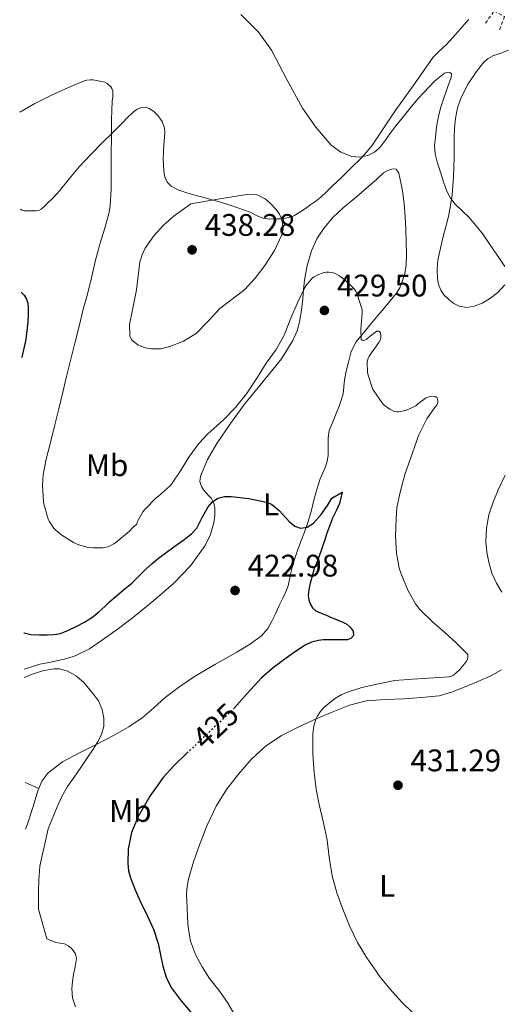
# Model space of a CAD drawing. Units: metres. Extents: x 556470 to 559912, y 4705529 to 4707870.
# Drawn here: x 556479 to 556634, y 4706352 to 4706669 of the extents above; entities that cross this region are included whole.
import ezdxf
from ezdxf.enums import TextEntityAlignment as Align

# ---------------------------------------------------------------- set-up
doc = ezdxf.new("R2010")
doc.units = ezdxf.units.M
doc.header["$MEASUREMENT"] = 0
doc.linetypes.add('DGN Style 2', pattern=[1.739922, 1.043953, -0.695969])
doc.linetypes.add('DGN Style 5', pattern=[1.217945, 0.521977, -0.695969])
for name, color, linetype, lineweight in [('Cota de curva de nivel directora', 7, 'Continuous', 0), ('Cota de punto acotado terreno', 7, 'Continuous', 0), ('Curva de nivel directora', 30, 'Continuous', 30), ('Curva de nivel directora no vista', 30, 'DGN Style 5', 30), ('Curva de nivel intermedia', 30, 'Continuous', 0), ('Etiqueta de uso rústico', 92, 'Continuous', 0), ('Línea de cambio de uso (parcela vista)', 92, 'Continuous', 0), ('Pontón-alcantarilla (pasos de agua)', 1, 'DGN Style 2', 0), ('Punto acotado terreno (símbolo)', 7, 'Continuous', 0)]:
    doc.layers.add(name, color=color, linetype=linetype, lineweight=lineweight)
doc.styles.add('Style-Arial', font='arial.ttf')

# ---------------------------------------------------------------- blocks, each defined once
blk = doc.blocks.new('5PATER')
at = {"layer": 'Punto acotado terreno (símbolo)', "linetype": 'Continuous', "lineweight": 0}
h = blk.add_hatch(color=51, dxfattribs=at)
edge = h.paths.add_edge_path()
edge.add_ellipse((0, 0), major_axis=(-0.11, -0.111), ratio=0.999422, start_angle=0, end_angle=360)

msp = doc.modelspace()

# ---------------------------------------------------------------- linework, layer by layer
at = {"layer": 'Curva de nivel directora', "color": 30, "linetype": 'Continuous', "lineweight": 30, "elevation": 425, "flags": 128}
for points in [[(556479.71, 4706581.39), (556480.7, 4706580.44), (556481.45, 4706579.21), (556481.81, 4706577.89), (556481.94, 4706576.54), (556481.98, 4706574.21), (556481.88, 4706571.89), (556481.24, 4706566.18), (556479.94, 4706560.57), (556479.88, 4706560.42)], [(556480.59, 4706471.86), (556480.69, 4706471.83), (556482.85, 4706471.33), (556485.46, 4706471.19), (556488.07, 4706471.21), (556490.2, 4706471.31), (556492.32, 4706471.68), (556494.91, 4706472.69), (556497.36, 4706473.93), (556500.14, 4706475.35), (556502.77, 4706476.99), (556504.74, 4706478.62), (556506.63, 4706480.33), (556508.17, 4706481.8), (556509.72, 4706483.26), (556512.5, 4706485.56), (556515.27, 4706487.87), (556517.55, 4706490.07), (556519.83, 4706492.29), (556521.81, 4706494.15), (556523.88, 4706495.92), (556526.37, 4706497.74), (556528.88, 4706499.52), (556531.73, 4706501.6), (556534.53, 4706503.73), (556536.18, 4706505.57), (556537.9, 4706508.99), (556539.83, 4706512.35), (556541.24, 4706513.95), (556543.01, 4706515.17), (556545.15, 4706515.67), (556547.3, 4706515.66), (556552.98, 4706515.08), (556558.63, 4706513.87), (556560.23, 4706513.2), (556562.71, 4706511.18), (556566.05, 4706507.59), (556567.74, 4706506.2), (556569.56, 4706505.5), (556571.72, 4706505.82), (556573.78, 4706507.12), (556576.27, 4706509.88), (556578.29, 4706512.85), (556579.68, 4706515.21), (556583.01, 4706517.13), (556582.55, 4706515.3), (556582.08, 4706513.47), (556581.09, 4706511.06), (556579.92, 4706508.7), (556578.9, 4706506.19), (556577.94, 4706503.65), (556577.35, 4706501.81), (556576.77, 4706499.97), (556576.09, 4706497.99), (556575.38, 4706496.03), (556574.67, 4706494.25), (556573.97, 4706492.46), (556573.49, 4706490.92), (556573.08, 4706489.36), (556572.72, 4706487.87), (556572.4, 4706486.37), (556572.19, 4706485.08), (556572.08, 4706483.79), (556572.23, 4706482.49), (556572.71, 4706481.21), (556573.47, 4706479.88), (556574.56, 4706478.93), (556576.24, 4706478.23), (556577.92, 4706477.57), (556579.25, 4706476.94), (556580.58, 4706476.32), (556581.88, 4706475.81), (556583.2, 4706475.33), (556584.46, 4706474.62), (556585.6, 4706473.68), (556586.54, 4706472.39), (556586.59, 4706471.04), (556585.8, 4706470.09), (556584.69, 4706469.61), (556583.09, 4706469.61), (556581.49, 4706469.61), (556579.96, 4706469.61), (556578.43, 4706469.61), (556576.91, 4706469.58), (556575.38, 4706469.45), (556573.15, 4706468.9), (556571.07, 4706467.87), (556567.97, 4706465.86), (556564.99, 4706463.73), (556560.92, 4706460.67), (556557.03, 4706457.41), (556552.4, 4706452.39), (556548.37, 4706447.78)], [(556533.48, 4706433.57), (556528.69, 4706429.02), (556525.43, 4706425.33), (556521.15, 4706419.37), (556517.36, 4706412.83), (556515.25, 4706407.66), (556514.16, 4706402.32), (556513.98, 4706397.67), (556514.25, 4706395.35), (556514.87, 4706393.1), (556516.4, 4706389.2), (556518.08, 4706385.37), (556520.2, 4706380.97), (556522.31, 4706376.57), (556523.82, 4706371.92), (556525.3, 4706364.63), (556526.34, 4706361.11), (556527.98, 4706357.85), (556531.19, 4706353.56), (556534.62, 4706349.47)]]:
    msp.add_lwpolyline(points, dxfattribs=at)
at = {"layer": 'Curva de nivel directora no vista', "color": 30, "linetype": 'DGN Style 5', "lineweight": 30, "elevation": 425, "flags": 128}
msp.add_lwpolyline([(556548.37, 4706447.78), (556547.92, 4706447.26), (556538.33, 4706438.17), (556533.48, 4706433.57)], dxfattribs=at)
at = {"layer": 'Curva de nivel intermedia', "color": 30, "linetype": 'Continuous', "lineweight": 0, "flags": 128}
for points, elevation in [([(556550.35, 4706670.77), (556556.2, 4706664.97), (556560.27, 4706659.23), (556565.16, 4706649.86), (556570.26, 4706640.59), (556574.48, 4706634.5), (556579.4, 4706628.72), (556582.52, 4706626.46), (556586.04, 4706625.1), (556588.64, 4706624.79), (556591.22, 4706625.36), (556593.41, 4706626.46), (556595.21, 4706628.05), (556596.78, 4706630.22), (556598.34, 4706632.38), (556600.29, 4706634.9), (556602.25, 4706637.41), (556603.96, 4706639.55), (556605.7, 4706641.68), (556607.44, 4706643.68), (556609.22, 4706645.65), (556610.94, 4706647.45), (556612.69, 4706649.23), (556614.24, 4706650.61), (556615.88, 4706651.84), (556617.23, 4706652.16), (556617.88, 4706652), (556618.2, 4706651.6), (556618.05, 4706650.49), (556617.64, 4706649.39), (556616.63, 4706646.6), (556615.64, 4706643.81), (556614.72, 4706640.95), (556613.93, 4706638.05), (556613.32, 4706634.63), (556612.97, 4706631.2), (556612.72, 4706628.54), (556612.89, 4706625.9), (556613.68, 4706622.93), (556614.61, 4706620), (556615.59, 4706616.96), (556616.66, 4706613.95), (556617.85, 4706611.68), (556619.43, 4706609.65), (556621.56, 4706607.58), (556623.69, 4706605.52), (556626.07, 4706602.8), (556628.29, 4706599.97), (556630.1, 4706597.37), (556631.88, 4706594.75), (556633.57, 4706592.21), (556635.27, 4706589.66)], 435), ([(556479.24, 4706639.32), (556484.09, 4706642.11), (556489.51, 4706644.8), (556494.9, 4706647.28), (556500.01, 4706649.44), (556500.82, 4706649.63), (556502.05, 4706649.76), (556502.87, 4706649.74), (556506.66, 4706648.94), (556507.33, 4706648.56), (556508.58, 4706647.44), (556508.9, 4706646.96), (556509.19, 4706646.21), (556509.25, 4706645.66), (556509.19, 4706644.22), (556508.95, 4706642.81), (556508.73, 4706636.83), (556508.73, 4706631.58), (556508.69, 4706625.85), (556508.68, 4706619.98), (556508.68, 4706614.62), (556508.39, 4706609.09), (556507.94, 4706606.65), (556506.5, 4706601.73), (556505.06, 4706596.88), (556503.49, 4706591.31), (556502.31, 4706586.06), (556501.03, 4706580.83), (556499.62, 4706575.97), (556498.47, 4706570.96), (556497.13, 4706565.49), (556495.59, 4706559.5), (556494.32, 4706554.27), (556493.12, 4706549.31), (556491.8, 4706543.89), (556490.56, 4706538.73), (556489.01, 4706532.7), (556487.72, 4706527.68), (556486.79, 4706522.73), (556486.6, 4706519.25), (556486.85, 4706513.97), (556486.98, 4706513.33), (556488.45, 4706508.4), (556488.76, 4706507.76), (556490.15, 4706505.68), (556490.88, 4706504.89), (556492.85, 4706503.26), (556496.52, 4706500.96), (556498.26, 4706500.19), (556500.85, 4706499.42), (556502.93, 4706499.2), (556505.99, 4706499.25), (556507.19, 4706499.44), (556507.94, 4706499.66), (556509.57, 4706500.49), (556510.18, 4706500.93), (556514.53, 4706504.54), (556515.73, 4706505.84), (556516.92, 4706506.83), (556517.01, 4706507.41), (556517.32, 4706508.11), (556518.88, 4706510.78), (556519.46, 4706511.52), (556523.16, 4706515.26), (556523.91, 4706515.84), (556527.78, 4706519.29), (556528.1, 4706519.71), (556530.96, 4706523.95), (556533.62, 4706528.35), (556536.84, 4706532.78), (556539.86, 4706536), (556540.63, 4706536.59), (556544.84, 4706540.4), (556548.66, 4706544.32), (556552.24, 4706548.78), (556552.63, 4706549.42), (556555.75, 4706554.11), (556558.5, 4706558.59), (556561.73, 4706563.02), (556564.24, 4706567.42), (556564.53, 4706568.11), (556566.42, 4706573.04), (556568.47, 4706577.76), (556570.92, 4706582.91), (556571.29, 4706583.49), (556573.45, 4706586.01), (556573.99, 4706586.4), (556574.9, 4706586.88), (556577.19, 4706587.73), (556577.81, 4706587.84), (556578.73, 4706587.87), (556580.17, 4706587.66), (556580.73, 4706587.45), (556582.15, 4706586.64), (556584.08, 4706585.17), (556586.85, 4706582.46), (556587.35, 4706581.73), (556587.84, 4706580.75), (556589.46, 4706575.73), (556589.46, 4706574.7), (556588.95, 4706569.52)], 430), ([(556552.94, 4706612.96), (556543.63, 4706611.42), (556534.32, 4706609.88), (556531.62, 4706607.93), (556528.93, 4706605.99), (556525.47, 4706602.99), (556522.37, 4706599.51), (556519.6, 4706595.55), (556518.59, 4706593.41), (556517.92, 4706591.14), (556517.33, 4706586.63), (556516.78, 4706582.13), (556516.06, 4706578.42), (556515.31, 4706574.71), (556514.61, 4706571.03), (556514.62, 4706567.35), (556515.28, 4706565.97), (556517.22, 4706564.45), (556519.57, 4706563.52), (556521.55, 4706563.15), (556524.57, 4706563.22), (556527.5, 4706563.92), (556531.93, 4706565.62), (556536, 4706568.1), (556539.86, 4706572.15), (556543.58, 4706576.16), (556547.62, 4706579.14), (556551.62, 4706582.23), (556555.01, 4706585.95), (556558.1, 4706590.04), (556561.18, 4706594.87), (556563.54, 4706599.88), (556563.97, 4706601.82), (556563.53, 4706604.94), (556562.81, 4706606.49), (556561.78, 4706607.96), (556559.76, 4706610.12), (556558.17, 4706611.45), (556555.65, 4706612.77), (556552.94, 4706612.96)], 435), ([(556588.95, 4706569.52), (556589.08, 4706566.17), (556589.51, 4706565.84), (556590.26, 4706565.95), (556590.85, 4706566.25), (556591.28, 4706566.59), (556591.97, 4706567.28), (556594.12, 4706568.93), (556594.82, 4706568.85), (556595.3, 4706568.33), (556595.43, 4706567.42), (556595.43, 4706566.69), (556595.25, 4706565.97), (556594.79, 4706565.28), (556591.65, 4706560.88), (556591.38, 4706560.24), (556591.04, 4706559.05), (556591, 4706558.54), (556591.11, 4706555.77), (556591.27, 4706555.05), (556592.85, 4706550.17), (556593.12, 4706549.66), (556596.05, 4706545.49), (556596.52, 4706545.05), (556598.26, 4706543.81), (556599.68, 4706543.1), (556600.6, 4706542.99), (556601.2, 4706542.99), (556602.8, 4706543.21), (556603.46, 4706543.39), (556606.71, 4706544.88), (556607.32, 4706545.47), (556610.05, 4706547.49), (556610.55, 4706547.69), (556611.8, 4706547.97), (556612.85, 4706547.89), (556613.57, 4706547.39), (556613.76, 4706546.62), (556613.76, 4706546.01), (556613.44, 4706545.05), (556612.68, 4706544.22), (556610.18, 4706540.73), (556609.88, 4706540.01), (556607.56, 4706535.33), (556607.01, 4706533.76), (556605, 4706527.97), (556603.17, 4706522.77), (556601.73, 4706517.5), (556600.61, 4706512.13), (556600.32, 4706508.53), (556600.18, 4706502.94), (556600.44, 4706497.5), (556601.35, 4706492.69), (556601.94, 4706490.86), (556604.18, 4706485.41), (556606.61, 4706481.2), (556607.99, 4706479.42), (556612.02, 4706475.44), (556616, 4706471.93), (556619.73, 4706468.53), (556623.39, 4706464.86), (556623.38, 4706464.06), (556623.27, 4706463.53), (556622.93, 4706462.78), (556622.35, 4706461.9), (556620.69, 4706460), (556618.79, 4706458.3), (556617.94, 4706457.87), (556617.22, 4706457.69), (556615.83, 4706457.6), (556610.79, 4706457.28), (556605.57, 4706456.97), (556599.97, 4706456.54), (556594.67, 4706455.45), (556589.31, 4706454.24), (556584.34, 4706452.73), (556582.63, 4706451.95), (556580.47, 4706450.61), (556577.12, 4706447.85), (556575.89, 4706446.51), (556574.9, 4706444.96), (556574.59, 4706444.3), (556573.89, 4706441.95), (556573.52, 4706439.37), (556573.51, 4706438.21), (556573.55, 4706432.83), (556573.94, 4706426.91), (556574.64, 4706421.61), (556575.57, 4706416.67), (556576.99, 4706410.73), (556578.15, 4706405.17), (556578.8, 4706399.74), (556579.79, 4706393.68), (556581.31, 4706388.21), (556583.17, 4706383.05), (556585.3, 4706377.69), (556587.94, 4706372.3), (556590.96, 4706367.34), (556593.92, 4706363.01), (556594.93, 4706361.57), (556598.26, 4706357.34)], 430), ([(556635.42, 4706522.55), (556633.16, 4706517.85), (556631.52, 4706513.94), (556630.2, 4706509.85), (556629.38, 4706505.5), (556629.24, 4706501.15), (556629.5, 4706497.85), (556630.15, 4706494.56), (556631.15, 4706491.1), (556632.58, 4706487.84), (556634.32, 4706484.96)], 435), ([(556480.71, 4706457.52), (556483.27, 4706458.62), (556486.73, 4706459.66), (556490.19, 4706460.32), (556492.02, 4706460.32), (556494.78, 4706459.55), (556497.51, 4706457.97), (556499.94, 4706455.77), (556501.92, 4706453.42), (556503.31, 4706451.76), (556504.58, 4706449.95), (556505.75, 4706447.23), (556506.26, 4706444.41), (556506.29, 4706441.77), (556505.59, 4706439.18), (556504.28, 4706436.74), (556502.83, 4706434.43), (556500.86, 4706431.46), (556498.87, 4706428.51), (556496.76, 4706425.5), (556494.66, 4706422.48), (556492.82, 4706419.28), (556491.27, 4706415.92), (556488.4, 4706408.81), (556485.69, 4706396.88), (556485.39, 4706392.29), (556485.32, 4706388.79), (556485.28, 4706385.29), (556485.28, 4706382.95), (556487.99, 4706373.5), (556489.42, 4706372.9), (556490.85, 4706372.3), (556492.25, 4706372.07), (556493.68, 4706371.87), (556494.98, 4706371.19), (556496.11, 4706370.13), (556497.17, 4706368.68), (556497.55, 4706367.13), (556497.09, 4706364.59), (556496.56, 4706362.03), (556496.26, 4706359.72), (556496.03, 4706357.41), (556496.19, 4706354.49), (556497.18, 4706351.61)], 420), ([(556598.26, 4706357.34), (556602.08, 4706353.18), (556605.9, 4706349.5)], 430)]:
    msp.add_lwpolyline(points, dxfattribs=dict(at, elevation=elevation))
at = {"layer": 'Línea de cambio de uso (parcela vista)', "color": 92, "linetype": 'Continuous', "lineweight": 0, "extrusion": (-0.00951, 0.0041, 0.999946), "elevation": 14424.73, "flags": 128}
msp.add_lwpolyline([(556459.8, 4706404.18), (556464.23, 4706402.27)], dxfattribs=at)
at = {"layer": 'Línea de cambio de uso (parcela vista)', "color": 92, "linetype": 'Continuous', "lineweight": 0, "extrusion": (-0.014712, 0.006452, 0.999871), "elevation": 22600.62, "flags": 128}
msp.add_lwpolyline([(556431.35, 4706374), (556431.36, 4706373.99)], dxfattribs=at)
at = {"layer": 'Línea de cambio de uso (parcela vista)', "color": 92, "linetype": 'Continuous', "lineweight": 0}
for points in [[(556623.7, 4706669.08, 438.66), (556622.48, 4706667.68, 438.6), (556619.45, 4706664.34, 438.48), (556616.4, 4706661.02, 438.36), (556614.29, 4706659.05, 438.25), (556612.29, 4706657.01, 438.1), (556609.01, 4706652.41, 437.75), (556605.81, 4706647.76, 437.35), (556603, 4706643.93, 436.96), (556600.19, 4706640.09, 436.57), (556596.43, 4706634.26, 436.22), (556592.57, 4706628.51, 435.91), (556589.28, 4706624.74, 435.34), (556585.71, 4706621.2, 434.87), (556582.72, 4706618.35, 434.78), (556579.73, 4706615.5, 434.71), (556577.92, 4706613.74, 434.68), (556576.11, 4706612, 434.65), (556574.56, 4706610.74, 434.51), (556572.94, 4706609.57, 434.34), (556571.19, 4706608.31, 434.26), (556569.39, 4706607.1, 434.25), (556567.4, 4706606.01, 434.29), (556565.25, 4706605.28, 434.39), (556563.62, 4706605.05, 434.5), (556561.98, 4706604.99, 434.61), (556559.72, 4706604.92, 434.71), (556557.47, 4706605.2, 434.81), (556555.4, 4706606.13, 435.07), (556553.39, 4706607.13, 435.35), (556551.57, 4706607.81, 435.45), (556549.74, 4706608.45, 435.41), (556546.82, 4706609.42, 435.2), (556543.89, 4706610.33, 434.9), (556541.01, 4706611.16, 434.55), (556538.13, 4706611.97, 434.18), (556535.56, 4706612.67, 433.83), (556532.99, 4706613.36, 433.49), (556530.43, 4706614.24, 433.27), (556527.97, 4706615.55, 433.16), (556526.67, 4706616.78, 433.11), (556525.93, 4706618.37, 433.06), (556525.58, 4706620.4, 433.02), (556525.45, 4706622.45, 432.98), (556525.42, 4706624.41, 432.92), (556525.45, 4706626.37, 432.82), (556525.63, 4706628.84, 432.66), (556525.84, 4706631.31, 432.49), (556525.89, 4706632.72, 432.4), (556525.84, 4706634.13, 432.31), (556525.1, 4706636.26, 432.03), (556523.68, 4706638.21, 431.73), (556522.4, 4706639.51, 431.71), (556520.89, 4706640.51, 431.7), (556519.68, 4706640.93, 431.61), (556518.48, 4706640.86, 431.46), (556517.04, 4706640.27, 431.17), (556515.76, 4706639.34, 430.9), (556513.97, 4706637.58, 430.66), (556512.21, 4706635.82, 430.42), (556509.07, 4706632.69, 429.81), (556505.93, 4706629.55, 429.24), (556502.11, 4706625.67, 428.67), (556498.33, 4706621.73, 428.12), (556495.15, 4706617.88, 427.63), (556492.03, 4706613.98, 427.14), (556489.96, 4706611.74, 426.84), (556487.81, 4706609.57, 426.55), (556487.02, 4706608.82, 426.51), (556486.14, 4706608.14, 426.5)], [(556635.32, 4706583.77, 435.59), (556633.07, 4706581.33, 435.58), (556630.4, 4706579.26, 435.53), (556627.99, 4706577.85, 435.27), (556625.44, 4706576.88, 434.95), (556623.04, 4706576.51, 434.73), (556620.65, 4706576.91, 434.52), (556618.87, 4706577.8, 434.3), (556617.24, 4706579.04, 434.09), (556615.82, 4706580.43, 433.93), (556614.68, 4706582.06, 433.86), (556613.99, 4706583.85, 433.84), (556613.68, 4706585.69, 433.83), (556613.5, 4706588.73, 433.83), (556613.76, 4706591.74, 433.83), (556614.59, 4706595.56, 433.81), (556615.49, 4706599.34, 433.85), (556616.33, 4706602.57, 434.16), (556617.15, 4706605.81, 434.63), (556617.87, 4706609.28, 435.07), (556618.37, 4706612.78, 435.51), (556618.63, 4706615.65, 435.86), (556618.8, 4706618.53, 436.21), (556618.91, 4706621.64, 436.7), (556618.99, 4706624.77, 437.14), (556619, 4706627.9, 437.28), (556618.99, 4706631.04, 437.37), (556619.12, 4706634.15, 437.55), (556619.42, 4706637.26, 437.73), (556620.13, 4706640.7, 437.75), (556621.31, 4706644.05, 437.77), (556623.47, 4706648.4, 438.33), (556626.22, 4706652.43, 438.9), (556628.57, 4706655.35, 439.07), (556629.92, 4706656.56, 439.14), (556631.49, 4706657.41, 439.25), (556633.97, 4706658.31, 439.45), (556636.44, 4706659.22, 439.64)], [(556480.69, 4706460.13, 420.42), (556485.71, 4706461.77, 420.42), (556488.7, 4706462.38, 420.42), (556491.71, 4706462.96, 420.42), (556494.44, 4706463.59, 420.45), (556497.13, 4706464.43, 420.52), (556501.67, 4706466.76, 420.67), (556505.9, 4706469.61, 420.82), (556510.99, 4706473.26, 421.01), (556515.98, 4706477.02, 421.21), (556522.43, 4706482.27, 421.7), (556528.68, 4706487.76, 422.34), (556534.19, 4706493.45, 422.89), (556538.94, 4706499.95, 423.53), (556540.64, 4706503.5, 423.97), (556541.69, 4706507.25, 424.49), (556542.06, 4706509.63, 424.8), (556542.01, 4706512.01, 425.13), (556541.68, 4706513.57, 425.37), (556540.96, 4706515.02, 425.67), (556540.02, 4706516.02, 426.02), (556539.07, 4706516.96, 426.37), (556538.34, 4706517.88, 426.6), (556537.71, 4706518.89, 426.79), (556537.2, 4706520.57, 427.03), (556537.39, 4706522.25, 427.24), (556539.69, 4706527.63, 427.79), (556542.67, 4706532.78, 428.09), (556547.03, 4706539.15, 428.21), (556551.52, 4706545.36, 428.33), (556557.48, 4706552.64, 428.47), (556563.45, 4706559.98, 428.61), (556567.12, 4706565.84, 428.93), (556568.48, 4706568.99, 429.17), (556569.39, 4706572.29, 429.4), (556569.93, 4706575.76, 429.63), (556570.32, 4706579.23, 429.89), (556570.57, 4706582.26, 430.35), (556570.83, 4706585.29, 430.84), (556571.71, 4706590.04, 431.31), (556573.15, 4706594.72, 431.69), (556574.87, 4706598.61, 431.9), (556577.21, 4706602.16, 432.13), (556580.1, 4706605.5, 432.51), (556583.26, 4706608.53, 432.9), (556587.64, 4706612.13, 433.19), (556594.09, 4706617.8, 433.87), (556596.25, 4706619.84, 434.26), (556597.21, 4706620.36, 434.34), (556598.22, 4706620.75, 434.42), (556599.42, 4706621.12, 434.57), (556600.38, 4706621.01, 434.63), (556601.21, 4706619.68, 434.63), (556601.53, 4706618.24, 434.55), (556602, 4706616.15, 434.34), (556602.37, 4706614.05, 434.13), (556602.88, 4706609.83, 433.79), (556603.26, 4706605.6, 433.45), (556603.46, 4706601.56, 433.06), (556603.6, 4706597.52, 432.66), (556603.64, 4706593.84, 432.37), (556603.53, 4706590.16, 432.13), (556603.09, 4706587.48, 432.06), (556602.25, 4706584.86, 431.99), (556601.48, 4706582.86, 431.83), (556600.4, 4706581.05, 431.61), (556598.43, 4706578.69, 431.17), (556596.46, 4706576.33, 430.76), (556593.95, 4706573.31, 430.38), (556591.44, 4706570.29, 429.99), (556589.43, 4706567.86, 429.64), (556587.45, 4706565.41, 429.29), (556585.89, 4706562.31, 428.92), (556584.97, 4706558.89, 428.58), (556584.3, 4706556.06, 428.32), (556583.74, 4706553.21, 428.12), (556583.54, 4706550.95, 428.04), (556583.26, 4706548.7, 427.97), (556582.7, 4706546.74, 427.87), (556582.03, 4706544.81, 427.75), (556581.09, 4706542.37, 427.44), (556580.12, 4706539.93, 427.14), (556579.41, 4706538.49, 427.07), (556578.8, 4706536.99, 427.03), (556578.51, 4706534.57, 426.98), (556578.49, 4706532.14, 426.95), (556578.5, 4706530.53, 426.96), (556578.48, 4706528.91, 426.95), (556578.18, 4706527.07, 426.87), (556577.63, 4706525.28, 426.77), (556576.75, 4706523.33, 426.66), (556575.92, 4706521.37, 426.53), (556574.87, 4706517.94, 426.23), (556573.88, 4706514.49, 425.91), (556572.97, 4706510.91, 425.61), (556571.96, 4706507.34, 425.32), (556570.84, 4706504.26, 425.07), (556569.68, 4706501.2, 424.85), (556568.64, 4706498.31, 424.76), (556567.63, 4706495.41, 424.68), (556567, 4706493.3, 424.52)], [(556486.14, 4706608.14, 426.5), (556485.36, 4706607.72, 426.47), (556484.51, 4706607.55, 426.44), (556483.57, 4706607.55, 426.4), (556482.62, 4706607.55, 426.37), (556481.69, 4706607.55, 426.36), (556480.75, 4706607.55, 426.36), (556479.94, 4706607.77, 426.34), (556479.49, 4706608.07, 426.35)], [(556567, 4706493.3, 424.52), (556566.46, 4706491.17, 424.36), (556566.05, 4706489.06, 424.25), (556565.58, 4706486.97, 424.13), (556564.85, 4706485.07, 423.94), (556564, 4706483.21, 423.75), (556562.75, 4706480.61, 423.52), (556561.5, 4706478.01, 423.29), (556560.35, 4706475.62, 423.08), (556559.03, 4706473.28, 422.87), (556557, 4706470.89, 422.63), (556553.19, 4706468.08, 422.26), (556549.08, 4706465.65, 421.89), (556542.25, 4706461.8, 421.26), (556535.48, 4706457.85, 420.63), (556530.72, 4706454.57, 420.38), (556526.09, 4706451.09, 420.31), (556522.39, 4706447.75, 420.3), (556518.65, 4706444.48, 420.26), (556514.33, 4706441.61, 420.03), (556509.83, 4706439.04, 419.78), (556504.04, 4706436.11, 419.61), (556498.22, 4706433.21, 419.53), (556493.05, 4706430.34, 419.55), (556488.25, 4706426.72, 419.57), (556486.39, 4706424.21, 419.57), (556485.4, 4706421.85, 419.54)], [(556547.99, 4706349.71, 426.35), (556546.14, 4706353.02, 426.34), (556543.28, 4706356.9, 426.28), (556540.34, 4706360.72, 426.17), (556537.93, 4706364.48, 425.9), (556535.82, 4706368.46, 425.67), (556534.2, 4706372.73, 425.68), (556533.4, 4706377.15, 425.75), (556533.21, 4706380.28, 425.82), (556533.07, 4706383.41, 425.89), (556532.98, 4706385.61, 425.9), (556532.92, 4706387.81, 425.96), (556533.07, 4706390.26, 426.13), (556533.53, 4706392.69, 426.31), (556535.12, 4706398.26, 426.71), (556537.05, 4706403.71, 427.11), (556539.53, 4706410.03, 427.52), (556542.44, 4706416.17, 427.89), (556545.79, 4706421.44, 428.22), (556549.64, 4706426.38, 428.52), (556553.66, 4706431.12, 428.78), (556558.22, 4706435.34, 429.01), (556563.45, 4706438.81, 429.17), (556569, 4706441.68, 429.33), (556574.45, 4706444.14, 429.62), (556579.98, 4706446.43, 429.91), (556585.32, 4706448.56, 430.11), (556590.83, 4706449.98, 430.33), (556596.78, 4706450.4, 430.62), (556602.75, 4706450.67, 430.97), (556608.48, 4706451.06, 431.33), (556614.2, 4706451.66, 431.78), (556618.18, 4706452.74, 432.26), (556622.04, 4706454.27, 432.74), (556626.42, 4706456.06, 433.17), (556630.75, 4706458.03, 433.59), (556634.2, 4706459.97, 433.94)], [(556485.4, 4706421.85, 419.54), (556485.19, 4706421.34, 419.53), (556483.44, 4706415.7, 419.29), (556481.66, 4706410.08, 419), (556481.1, 4706408.7, 418.92)]]:
    msp.add_polyline3d(points, dxfattribs=at)
at = {"layer": 'Pontón-alcantarilla (pasos de agua)', "color": 1, "linetype": 'DGN Style 2', "lineweight": 0}
msp.add_polyline3d([(556629.09, 4706667.93, 437.54), (556631.82, 4706671.79, 438.97), (556635.2, 4706670.09, 438.97), (556633.57, 4706665.65, 437.7)], dxfattribs=at)

# ---------------------------------------------------------------- block references
at = {"layer": 'Punto acotado terreno (símbolo)', "color": 7, "linetype": 'Continuous', "lineweight": 0, "xscale": 10, "yscale": 10, "zscale": 10}
for p in [(556534.7, 4706595.04, 438.28), (556577.26, 4706575.54, 429.5), (556548.53, 4706485.48, 422.98), (556600.94, 4706422.84, 431.29)]:
    msp.add_blockref('5PATER', p, dxfattribs=at)

# ---------------------------------------------------------------- texts
at = {"layer": 'Cota de curva de nivel directora', "color": 7, "linetype": 'Continuous', "lineweight": 0, "style": 'Style-Arial'}
msp.add_text('425', height=7, rotation=43.4578, dxfattribs=at).set_placement((556542.25, 4706441.88, 425), align=Align.MIDDLE_CENTER)
at = {"layer": 'Cota de punto acotado terreno', "color": 7, "linetype": 'Continuous', "lineweight": 0, "style": 'Style-Arial'}
for s, p in [('438.28', (556538.74, 4706599.54, 438.28)), ('429.50', (556581.3, 4706580.04, 429.5)), ('422.98', (556552.56, 4706489.98, 422.98)), ('431.29', (556604.97, 4706427.34, 431.29))]:
    msp.add_text(s, height=7, dxfattribs=at).set_placement(p)
at = {"layer": 'Etiqueta de uso rústico', "color": 92, "linetype": 'Continuous', "lineweight": 0, "style": 'Style-Arial'}
for s, p in [('Mb', (556507.37, 4706525.76, 431.95)), ('L', (556560.08, 4706513.18, 425.03)), ('Mb', (556514.84, 4706414.58, 424.22)), ('L', (556597.47, 4706390.52, 430.77))]:
    msp.add_text(s, height=7, dxfattribs=at).set_placement(p, align=Align.MIDDLE_CENTER)

doc.saveas('drawing.dxf')
